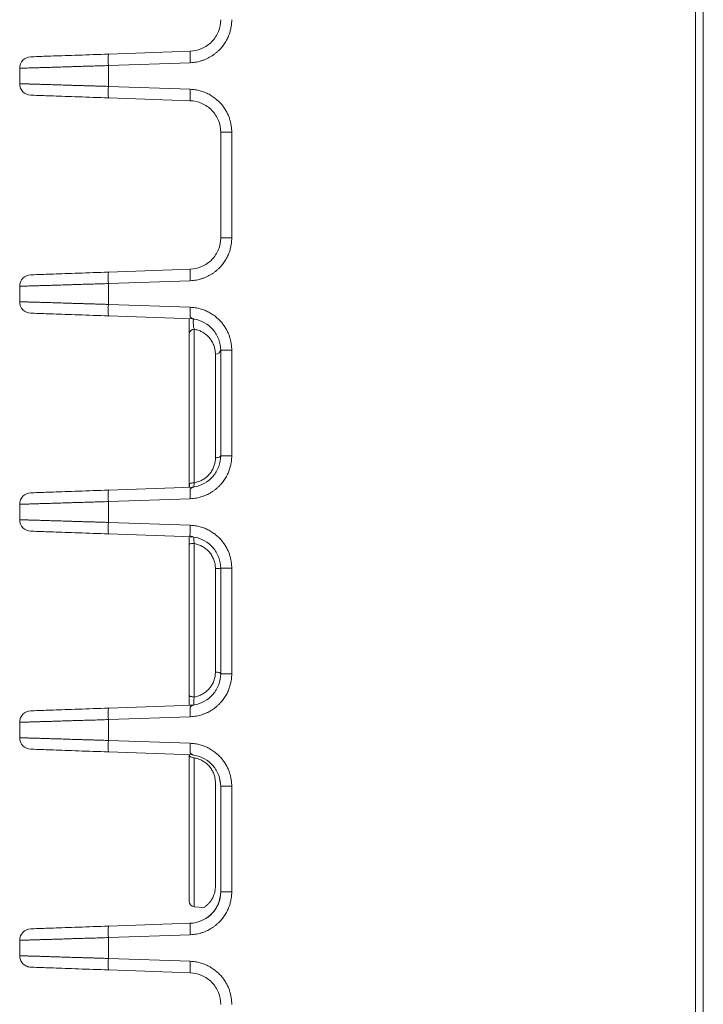
# Model space of a CAD drawing. Units: inches. Extents: x 0 to 46.8, y 0 to 33.1.
# Drawn here: x 16.7 to 17.8, y 4.9 to 6.6 of the extents above; entities that cross this region are included whole.
import ezdxf

# ---------------------------------------------------------------- set-up
doc = ezdxf.new("R2010")
doc.units = ezdxf.units.IN
doc.header["$MEASUREMENT"] = 0

msp = doc.modelspace()

# ---------------------------------------------------------------- linework, layer by layer
at = {"color": 7, "linetype": 'Continuous', "lineweight": 15}
for p, q in [((17.8364, 8.618), (17.8364, 3.993)), ((16.9563, 6.5481), (16.8138, 6.5431)), ((16.8138, 6.5231), (16.9563, 6.5281)), ((16.8138, 6.4868), (16.8138, 6.5231)), ((16.6594, 6.4915), (16.6594, 6.5184)), ((16.9563, 6.4818), (16.8138, 6.4868)), ((16.8138, 6.4668), (16.9563, 6.4618)), ((17.0094, 6.4068), (17.0094, 6.2231)), ((17.0094, 6.4068), (17.0287, 6.4068)), ((17.0287, 6.2231), (17.0287, 6.4068)), ((17.0094, 6.2231), (17.0287, 6.2231)), ((16.9563, 6.1681), (16.8138, 6.1631)), ((16.8138, 6.1431), (16.9563, 6.1481)), ((16.6594, 6.1115), (16.6594, 6.1384)), ((16.8138, 6.1068), (16.8138, 6.1431)), ((16.9563, 6.1018), (16.8138, 6.1068)), ((16.8138, 6.0868), (16.961, 6.0817)), ((17.0094, 6.0268), (17.0094, 5.8431)), ((17.0287, 5.8431), (17.0287, 6.0268)), ((16.961, 5.7883), (16.8138, 5.7831)), ((16.8138, 5.7631), (16.9563, 5.7681)), ((16.6594, 5.7315), (16.6594, 5.7584)), ((16.8138, 5.7268), (16.8138, 5.7631)), ((16.9563, 5.7218), (16.8138, 5.7268)), ((16.9563, 5.7018), (16.9628, 5.7012)), ((17.0002, 5.4659), (17.0002, 5.6465)), ((17.0094, 5.6468), (17.0094, 5.4631)), ((17.0287, 5.4631), (17.0287, 5.6468)), ((17.0094, 5.4631), (17.0287, 5.4631)), ((16.8138, 5.3831), (16.9563, 5.3881)), ((16.8138, 5.3468), (16.8138, 5.3831)), ((16.9563, 5.3418), (16.8138, 5.3468)), ((17.0094, 5.2668), (17.0094, 5.0831)), ((17.0287, 5.0831), (17.0287, 5.2668)), ((17.0094, 5.0831), (17.0287, 5.0831)), ((16.9563, 5.0281), (16.8138, 5.0231)), ((16.8138, 5.0031), (16.9563, 5.0081)), ((16.8138, 4.9668), (16.8138, 5.0031)), ((16.9563, 4.9618), (16.8138, 4.9668))]:
    msp.add_line(p, q, dxfattribs=at)
at = {"color": 144, "linetype": 'Continuous', "lineweight": 0}
for p, q in [((17.85, 8.618), (17.85, 3.993)), ((16.961, 6.0817), (16.961, 6.0817)), ((16.9635, 5.7959), (16.9635, 6.0635)), ((17.0094, 6.0268), (17.0287, 6.0268)), ((17.0002, 5.8394), (17.0002, 6.02)), ((17.0094, 5.8431), (17.0287, 5.8431)), ((16.8138, 5.7068), (16.961, 5.7017)), ((16.9635, 5.4224), (16.9635, 5.69)), ((17.0094, 5.6468), (17.0287, 5.6468)), ((16.961, 5.4083), (16.8138, 5.4031)), ((16.9628, 5.4087), (16.9563, 5.4081)), ((16.9628, 5.4087), (16.9628, 5.4087)), ((16.6594, 5.3515), (16.6594, 5.3784)), ((16.8138, 5.3268), (16.961, 5.3217)), ((17.0002, 5.0924), (17.0002, 5.273)), ((17.0065, 5.2843), (17.0094, 5.2668)), ((17.0094, 5.2668), (17.0287, 5.2668)), ((16.9635, 5.057), (16.9801, 5.0555)), ((16.6594, 4.9715), (16.6594, 4.9984)), ((16.8138, 4.9468), (16.9563, 4.9418))]:
    msp.add_line(p, q, dxfattribs=at)
at = {"color": 8, "linetype": 'Continuous', "lineweight": 15}
msp.add_line((16.9635, 5.3165), (16.9635, 5.057), dxfattribs=at)
at = {"color": 144, "linetype": 'Continuous', "lineweight": 0, "flags": 128}
msp.add_lwpolyline([(17.0094, 5.8431), (17.0092, 5.8424), (17.0087, 5.8417), (17.0079, 5.8411), (17.0067, 5.8406), (17.0054, 5.8401), (17.0038, 5.8398), (17.0021, 5.8395), (17.0002, 5.8394)], dxfattribs=at)
at = {"color": 7, "linetype": 'Continuous', "lineweight": 15, "flags": 128}
msp.add_lwpolyline([(17.0094, 5.4631), (17.0092, 5.4636), (17.0087, 5.4641), (17.0079, 5.4646), (17.0067, 5.465), (17.0054, 5.4653), (17.0038, 5.4656), (17.0021, 5.4658), (17.0002, 5.4659)], dxfattribs=at)
at = {"color": 7, "linetype": 'Continuous', "lineweight": 15}
for centre, radius, start, end in [((16.9572, 6.5331), 0.1437, 176.0126, 183.9874), ((17.0997, 6.5381), 0.1437, 176.013, 183.987), ((16.6794, 6.5184), 0.02, 92, 180), ((16.6794, 6.4915), 0.02, 180, 268), ((16.9572, 6.4768), 0.1437, 176.0126, 183.9874), ((17.0997, 6.4718), 0.1437, 176.0129, 183.9871), ((16.9572, 6.1531), 0.1437, 176.0126, 183.9874), ((17.0997, 6.1581), 0.1437, 176.013, 183.987), ((16.6794, 6.1384), 0.02, 92, 180), ((16.9572, 6.0968), 0.1437, 176.0127, 183.9873), ((16.9631, 6.0547), 0.00882, 87.4407, 172.1066), ((16.6794, 5.7584), 0.02, 92, 180), ((16.9572, 5.7731), 0.1437, 176.0125, 183.9875), ((16.6794, 5.7315), 0.02, 180, 268), ((16.9572, 5.7168), 0.1437, 176.0126, 183.9874), ((17.0024, 5.7151), 0.0686, 268.2016, 275.8399), ((16.6794, 5.3784), 0.02, 92, 180), ((16.9572, 5.3931), 0.1437, 176.0126, 183.9874), ((16.6794, 5.3515), 0.02, 180, 268), ((16.9644, 5.0669), 0.01, 180, 265), ((16.6794, 4.9984), 0.02, 92, 180), ((17.0997, 4.9518), 0.1437, 176.0129, 183.9871)]:
    msp.add_arc(centre, radius, start, end, dxfattribs=at)
at = {"color": 144, "linetype": 'Continuous', "lineweight": 0}
for centre, radius, start, end in [((16.6794, 6.1115), 0.02, 180, 268), ((17.001, 6.0286), 0.00856, 265.0235, 348.3643), ((16.9572, 5.3368), 0.1437, 176.0126, 183.9874), ((16.9572, 5.0131), 0.1437, 176.0125, 183.9875), ((17.0997, 5.0181), 0.1437, 176.0129, 183.9871), ((16.9572, 4.9568), 0.1437, 176.0126, 183.9874)]:
    msp.add_arc(centre, radius, start, end, dxfattribs=at)
for points, knots in [([(16.9563, 6.5281), (16.9581, 6.5282), (16.9618, 6.5284), (16.9671, 6.5292), (16.9723, 6.5304), (16.9774, 6.5318), (16.9822, 6.5336), (16.9868, 6.5357), (16.9912, 6.5381), (16.9954, 6.5407), (16.9993, 6.5435), (17.003, 6.5465), (17.0064, 6.5496), (17.0095, 6.5529), (17.0124, 6.5564), (17.0151, 6.5599), (17.0174, 6.5635), (17.0196, 6.5671), (17.0214, 6.5708), (17.0231, 6.5745), (17.0245, 6.5782), (17.0257, 6.5819), (17.0266, 6.5856), (17.0274, 6.5892), (17.028, 6.5927), (17.0284, 6.5963), (17.0286, 6.5997), (17.0287, 6.602), (17.0287, 6.6031)], [0, 0, 0, 0, 0.047722, 0.094762, 0.141084, 0.186658, 0.231473, 0.275533, 0.318841, 0.361404, 0.403223, 0.444297, 0.484624, 0.524203, 0.563035, 0.60112, 0.638457, 0.675045, 0.710885, 0.745982, 0.780339, 0.813958, 0.846842, 0.87899, 0.910389, 0.941029, 0.970902, 1, 1, 1, 1]), ([(16.9563, 6.5481), (16.9633, 6.5484), (16.9703, 6.55), (16.9832, 6.5557), (16.989, 6.5598), (16.9988, 6.5699), (17.0027, 6.5759), (17.008, 6.589), (17.0094, 6.596), (17.0094, 6.6031)], [0, 0, 0, 0, 0.25, 0.25, 0.5, 0.5, 0.75, 0.75, 1, 1, 1, 1]), ([(16.6787, 6.5384), (16.6787, 6.5384), (16.6822, 6.5385), (16.6956, 6.539), (16.7055, 6.5394), (16.7304, 6.5402), (16.7454, 6.5407), (16.7781, 6.5419), (16.7959, 6.5425), (16.8138, 6.5431)], [0, 0, 0, 0, 0.25, 0.25, 0.5, 0.5, 0.75, 0.75, 1, 1, 1, 1]), ([(16.8138, 6.4868), (16.8112, 6.4869), (16.8062, 6.487), (16.7987, 6.4872), (16.7913, 6.4875), (16.784, 6.4877), (16.7769, 6.4879), (16.7699, 6.4881), (16.7631, 6.4883), (16.7566, 6.4885), (16.7502, 6.4887), (16.744, 6.4889), (16.738, 6.4891), (16.7322, 6.4893), (16.7266, 6.4895), (16.7213, 6.4896), (16.7162, 6.4898), (16.7113, 6.4899), (16.7067, 6.4901), (16.7023, 6.4902), (16.6981, 6.4903), (16.6942, 6.4905), (16.6904, 6.4906), (16.687, 6.4907), (16.6837, 6.4908), (16.6807, 6.4909), (16.6779, 6.4909), (16.6753, 6.491), (16.6729, 6.4911), (16.6708, 6.4912), (16.6688, 6.4912), (16.6671, 6.4913), (16.6655, 6.4913), (16.6642, 6.4914), (16.663, 6.4914), (16.662, 6.4914), (16.6611, 6.4914), (16.6605, 6.4915), (16.66, 6.4915), (16.6596, 6.4915), (16.6594, 6.4915), (16.6594, 6.4915), (16.6594, 6.4915)], [0, 0, 0, 0, 0.031067, 0.06185, 0.092336, 0.122515, 0.152373, 0.181907, 0.211119, 0.240013, 0.268593, 0.296862, 0.324822, 0.352473, 0.379812, 0.406841, 0.433559, 0.459966, 0.486061, 0.511845, 0.537317, 0.562476, 0.587324, 0.611858, 0.63608, 0.659989, 0.683583, 0.706863, 0.729829, 0.752482, 0.774823, 0.796854, 0.818574, 0.839986, 0.86109, 0.881884, 0.902367, 0.922534, 0.942383, 0.961912, 0.981118, 1, 1, 1, 1]), ([(17.0287, 6.4068), (17.0286, 6.4087), (17.0286, 6.4124), (17.0279, 6.4181), (17.0268, 6.424), (17.0251, 6.4299), (17.0229, 6.436), (17.0201, 6.442), (17.0166, 6.4479), (17.0124, 6.4537), (17.0076, 6.4592), (17.0021, 6.4643), (16.9959, 6.469), (16.9891, 6.4732), (16.9816, 6.4766), (16.9736, 6.4793), (16.9651, 6.4812), (16.9592, 6.4816), (16.9563, 6.4818)], [0, 0, 0, 0, 0.047691, 0.097415, 0.149137, 0.20282, 0.258456, 0.31605, 0.375607, 0.437133, 0.500622, 0.566069, 0.633475, 0.702834, 0.774161, 0.84749, 0.922813, 1, 1, 1, 1]), ([(16.9563, 6.1481), (16.9581, 6.1482), (16.9618, 6.1484), (16.9671, 6.1492), (16.9723, 6.1504), (16.9774, 6.1518), (16.9822, 6.1536), (16.9868, 6.1557), (16.9912, 6.1581), (16.9954, 6.1607), (16.9993, 6.1635), (17.003, 6.1665), (17.0064, 6.1696), (17.0095, 6.1729), (17.0124, 6.1764), (17.0151, 6.1799), (17.0174, 6.1835), (17.0196, 6.1871), (17.0214, 6.1908), (17.0231, 6.1945), (17.0245, 6.1982), (17.0257, 6.2019), (17.0266, 6.2056), (17.0274, 6.2092), (17.028, 6.2127), (17.0284, 6.2163), (17.0286, 6.2197), (17.0287, 6.222), (17.0287, 6.2231)], [0, 0, 0, 0, 0.047722, 0.094762, 0.141084, 0.186658, 0.231473, 0.275533, 0.318841, 0.361404, 0.403223, 0.444297, 0.484624, 0.524203, 0.563035, 0.60112, 0.638457, 0.675045, 0.710885, 0.745982, 0.780339, 0.813958, 0.846842, 0.87899, 0.910389, 0.941029, 0.970902, 1, 1, 1, 1]), ([(16.6594, 6.1384), (16.6594, 6.1384), (16.6595, 6.1384), (16.6602, 6.1384), (16.6613, 6.1385), (16.6629, 6.1385), (16.665, 6.1386), (16.6678, 6.1387), (16.6711, 6.1388), (16.675, 6.1389), (16.6796, 6.139), (16.6849, 6.1392), (16.6909, 6.1394), (16.6975, 6.1396), (16.7049, 6.1398), (16.713, 6.14), (16.7217, 6.1403), (16.7312, 6.1406), (16.7413, 6.1409), (16.7521, 6.1413), (16.7634, 6.1416), (16.7754, 6.142), (16.7878, 6.1423), (16.8006, 6.1427), (16.8094, 6.143), (16.8138, 6.1431)], [0, 0, 0, 0, 0.033049, 0.067076, 0.102066, 0.138003, 0.174869, 0.212664, 0.251396, 0.291074, 0.331702, 0.373281, 0.415809, 0.459286, 0.503712, 0.549086, 0.595407, 0.642673, 0.690881, 0.740027, 0.79012, 0.841173, 0.893195, 0.946155, 1, 1, 1, 1]), ([(16.9544, 6.0559), (16.9544, 6.0565), (16.9544, 6.0577), (16.9544, 6.0598), (16.9544, 6.0633), (16.9544, 6.0675), (16.9544, 6.0722), (16.9544, 6.0756), (16.9544, 6.0789), (16.9544, 6.0809), (16.9544, 6.0819)], [0, 0, 0, 0, 0.093683, 0.186239, 0.279075, 0.523535, 0.642, 0.762822, 0.880875, 1, 1, 1, 1]), ([(16.956, 6.0856), (16.9563, 6.0852), (16.9568, 6.0845), (16.9578, 6.0835), (16.9592, 6.0825), (16.9608, 6.0816), (16.9622, 6.0813), (16.9628, 6.0812)], [0, 0, 0, 0, 0.141947, 0.301447, 0.477433, 0.742972, 1, 1, 1, 1]), ([(16.961, 6.0817), (16.961, 6.0817), (16.9609, 6.0817), (16.9605, 6.0818), (16.9599, 6.0821), (16.9592, 6.0825), (16.9584, 6.0831), (16.9576, 6.0837), (16.9567, 6.0845), (16.9563, 6.0852), (16.956, 6.0856)], [0, 0, 0, 0, 0.084067, 0.187041, 0.310661, 0.455928, 0.585865, 0.716244, 0.851987, 1, 1, 1, 1]), ([(16.9544, 5.793), (16.9544, 5.7976), (16.9544, 5.8069), (16.9544, 5.8206), (16.9544, 5.8342), (16.9544, 5.8476), (16.9544, 5.8608), (16.9544, 5.8739), (16.9544, 5.8868), (16.9544, 5.8996), (16.9544, 5.9122), (16.9544, 5.9246), (16.9544, 5.9403), (16.9544, 5.9589), (16.9544, 5.98), (16.9544, 6.0003), (16.9544, 6.0197), (16.9544, 6.0384), (16.9544, 6.05), (16.9544, 6.0559)], [0, 0, 0, 0, 0.04568, 0.091223, 0.136661, 0.182023, 0.22734, 0.272643, 0.317962, 0.363329, 0.408773, 0.454325, 0.500016, 0.583652, 0.666914, 0.749991, 0.833072, 0.916346, 1, 1, 1, 1]), ([(16.955, 5.794), (16.955, 5.7923), (16.9549, 5.79), (16.9549, 5.7884), (16.9549, 5.7881)], [0, 0, 0, 0, 0.791199, 1, 1, 1, 1]), ([(16.9628, 5.7887), (16.9628, 5.7887), (16.9628, 5.7894), (16.963, 5.792), (16.9632, 5.7938), (16.9635, 5.7959)], [0, 0, 0, 0, 0.5, 0.5, 1, 1, 1, 1]), ([(16.6787, 5.7784), (16.6787, 5.7784), (16.6822, 5.7785), (16.6956, 5.779), (16.7055, 5.7794), (16.7304, 5.7802), (16.7454, 5.7807), (16.7781, 5.7819), (16.7959, 5.7825), (16.8138, 5.7831)], [0, 0, 0, 0, 0.25, 0.25, 0.5, 0.5, 0.75, 0.75, 1, 1, 1, 1]), ([(16.8138, 5.7068), (16.7959, 5.7074), (16.7781, 5.708), (16.7454, 5.7092), (16.7304, 5.7097), (16.7055, 5.7106), (16.6956, 5.7109), (16.6822, 5.7114), (16.6787, 5.7115), (16.6787, 5.7115)], [0, 0, 0, 0, 0.25, 0.25, 0.5, 0.5, 0.75, 0.75, 1, 1, 1, 1]), ([(16.9544, 5.6889), (16.9544, 5.6897), (16.9544, 5.6913), (16.9544, 5.6937), (16.9544, 5.6963), (16.9544, 5.6991), (16.9544, 5.701), (16.9544, 5.7019)], [0, 0, 0, 0, 0.17575, 0.350366, 0.526241, 0.762804, 1, 1, 1, 1]), ([(16.961, 5.7017), (16.961, 5.7017), (16.961, 5.7017), (16.9607, 5.7018), (16.9604, 5.7019), (16.9602, 5.702)], [0, 0, 0, 0, 0.290253, 0.62171, 1, 1, 1, 1]), ([(16.9602, 5.7018), (16.9604, 5.7018), (16.9608, 5.7018), (16.961, 5.7017), (16.961, 5.7017)], [0, 0, 0, 0, 0.527303, 1, 1, 1, 1]), ([(16.9635, 5.69), (16.9634, 5.6907), (16.9632, 5.6921), (16.9629, 5.6941), (16.9627, 5.6961), (16.9626, 5.6984), (16.9626, 5.7007), (16.9628, 5.701), (16.9628, 5.7012)], [0, 0, 0, 0, 0.122143, 0.248024, 0.374963, 0.499953, 0.741537, 1, 1, 1, 1]), ([(17.0094, 5.6468), (17.0094, 5.6533), (17.0082, 5.6598), (17.0037, 5.672), (17.0004, 5.6777), (16.9877, 5.6925), (16.9757, 5.6992), (16.9628, 5.7012)], [0, 0, 0, 0, 0.25, 0.25, 0.5, 0.5, 1, 1, 1, 1]), ([(16.9544, 5.6889), (16.9544, 5.6892), (16.9553, 5.6895), (16.9587, 5.6899), (16.961, 5.69), (16.9635, 5.69)], [0, 0, 0, 0, 0.5, 0.5, 1, 1, 1, 1]), ([(16.9544, 5.426), (16.9544, 5.4307), (16.9544, 5.44), (16.9544, 5.4541), (16.9544, 5.4682), (16.9544, 5.4825), (16.9544, 5.4969), (16.9544, 5.5114), (16.9544, 5.526), (16.9544, 5.5406), (16.9544, 5.5593), (16.9544, 5.582), (16.9544, 5.6088), (16.9544, 5.6355), (16.9544, 5.6622), (16.9544, 5.68), (16.9544, 5.6889)], [0, 0, 0, 0, 0.055732, 0.111329, 0.166831, 0.222275, 0.277702, 0.33315, 0.388659, 0.444268, 0.500016, 0.600229, 0.700105, 0.799873, 0.899762, 1, 1, 1, 1]), ([(16.9635, 5.69), (16.9648, 5.6897), (16.9673, 5.6892), (16.971, 5.688), (16.9746, 5.6865), (16.9791, 5.6842), (16.9845, 5.6805), (16.9899, 5.675), (16.9944, 5.6687), (16.9977, 5.6617), (16.9999, 5.6543), (17.0001, 5.6491), (17.0002, 5.6465)], [0, 0, 0, 0, 0.063002, 0.125576, 0.188175, 0.251256, 0.376571, 0.50163, 0.626655, 0.751121, 0.875707, 1, 1, 1, 1]), ([(16.9628, 5.4087), (16.9757, 5.4107), (16.9877, 5.4174), (17.0004, 5.4322), (17.0037, 5.4379), (17.0082, 5.4501), (17.0094, 5.4566), (17.0094, 5.4631)], [0, 0, 0, 0, 0.5, 0.5, 0.75, 0.75, 1, 1, 1, 1]), ([(16.9635, 5.4224), (16.961, 5.4225), (16.9587, 5.4229), (16.9553, 5.4242), (16.9544, 5.4251), (16.9544, 5.426)], [0, 0, 0, 0, 0.5, 0.5, 1, 1, 1, 1]), ([(16.9544, 5.408), (16.9544, 5.4088), (16.9544, 5.4103), (16.9544, 5.4128), (16.9544, 5.4154), (16.9544, 5.4185), (16.9544, 5.4221), (16.9544, 5.4247), (16.9544, 5.426)], [0, 0, 0, 0, 0.141978, 0.281981, 0.422597, 0.566382, 0.781804, 1, 1, 1, 1]), ([(16.9628, 5.4087), (16.9622, 5.4086), (16.9609, 5.4083), (16.959, 5.4074), (16.9573, 5.4061), (16.9565, 5.4049), (16.956, 5.4044)], [0, 0, 0, 0, 0.255477, 0.522546, 0.761443, 1, 1, 1, 1]), ([(16.956, 5.4044), (16.9563, 5.4047), (16.9567, 5.4054), (16.9575, 5.4062), (16.9583, 5.4069), (16.9594, 5.4076), (16.9606, 5.4081), (16.9609, 5.4082), (16.961, 5.4083)], [0, 0, 0, 0, 0.133567, 0.283949, 0.413908, 0.544409, 0.80844, 1, 1, 1, 1]), ([(16.9628, 5.4087), (16.9628, 5.4088), (16.9627, 5.4088), (16.9625, 5.4093), (16.9624, 5.4102), (16.9624, 5.4113), (16.9624, 5.4125), (16.9625, 5.4147), (16.9627, 5.4183), (16.9632, 5.421), (16.9635, 5.4224)], [0, 0, 0, 0, 0.098187, 0.195514, 0.290577, 0.382133, 0.469241, 0.554645, 0.778283, 1, 1, 1, 1]), ([(16.9544, 5.0669), (16.9544, 5.067), (16.9544, 5.0671), (16.9544, 5.0677), (16.9544, 5.0687), (16.9544, 5.0702), (16.9544, 5.072), (16.9544, 5.0743), (16.9544, 5.077), (16.9544, 5.0801), (16.9544, 5.0878), (16.9544, 5.1036), (16.9544, 5.1335), (16.9544, 5.1711), (16.9544, 5.2069), (16.9544, 5.2362), (16.9544, 5.2563), (16.9544, 5.2773), (16.9544, 5.2991), (16.9544, 5.3143), (16.9544, 5.3219)], [0, 0, 0, 0, 0.027439, 0.054809, 0.08213, 0.109423, 0.136707, 0.164003, 0.191331, 0.218712, 0.246166, 0.373069, 0.500008, 0.626912, 0.753851, 0.803194, 0.852361, 0.901473, 0.950646, 1, 1, 1, 1]), ([(16.9635, 5.3165), (16.961, 5.3166), (16.9587, 5.3172), (16.9553, 5.3192), (16.9544, 5.3205), (16.9544, 5.3219)], [0, 0, 0, 0, 0.5, 0.5, 1, 1, 1, 1]), ([(16.956, 5.3256), (16.9563, 5.3252), (16.9568, 5.3245), (16.9578, 5.3235), (16.9592, 5.3225), (16.9608, 5.3216), (16.9622, 5.3213), (16.9628, 5.3212)], [0, 0, 0, 0, 0.141947, 0.301447, 0.477433, 0.742972, 1, 1, 1, 1]), ([(16.961, 5.3217), (16.961, 5.3217), (16.9609, 5.3217), (16.9605, 5.3218), (16.9599, 5.3221), (16.9592, 5.3225), (16.9584, 5.3231), (16.9576, 5.3237), (16.9567, 5.3245), (16.9563, 5.3252), (16.956, 5.3256)], [0, 0, 0, 0, 0.084067, 0.187041, 0.310661, 0.455928, 0.585865, 0.716244, 0.851987, 1, 1, 1, 1]), ([(16.9635, 5.3165), (16.9646, 5.3163), (16.9668, 5.3158), (16.9701, 5.3148), (16.9732, 5.3136), (16.9763, 5.3122), (16.9806, 5.3097), (16.9859, 5.3058), (16.9912, 5.3), (16.9953, 5.2936), (16.9982, 5.2868), (16.9999, 5.2799), (17.0001, 5.2753), (17.0002, 5.273)], [0, 0, 0, 0, 0.049604, 0.098871, 0.148193, 0.197961, 0.248553, 0.371164, 0.497579, 0.620658, 0.748081, 0.872323, 1, 1, 1, 1]), ([(16.9563, 5.0081), (16.9581, 5.0082), (16.9618, 5.0084), (16.9671, 5.0092), (16.9723, 5.0104), (16.9774, 5.0118), (16.9822, 5.0136), (16.9868, 5.0157), (16.9912, 5.0181), (16.9954, 5.0207), (16.9993, 5.0235), (17.003, 5.0265), (17.0064, 5.0296), (17.0095, 5.0329), (17.0124, 5.0364), (17.0151, 5.0399), (17.0174, 5.0435), (17.0196, 5.0471), (17.0214, 5.0508), (17.0231, 5.0545), (17.0245, 5.0582), (17.0257, 5.0619), (17.0266, 5.0656), (17.0274, 5.0692), (17.028, 5.0728), (17.0284, 5.0763), (17.0286, 5.0797), (17.0287, 5.082), (17.0287, 5.0831)], [0, 0, 0, 0, 0.047728, 0.094782, 0.141121, 0.186709, 0.231527, 0.275582, 0.318882, 0.361434, 0.403244, 0.444312, 0.484635, 0.524213, 0.563047, 0.601136, 0.638477, 0.67507, 0.710915, 0.746014, 0.780372, 0.813989, 0.846868, 0.879009, 0.910402, 0.941037, 0.970905, 1, 1, 1, 1]), ([(16.9807, 5.0559), (16.9805, 5.0558), (16.9802, 5.0556), (16.98, 5.0555), (16.9805, 5.0558), (16.982, 5.0568), (16.9842, 5.0585), (16.987, 5.061), (16.9903, 5.0645), (16.9939, 5.0693), (16.9972, 5.0758), (16.9997, 5.0834), (17.0001, 5.0895), (17.0002, 5.0924)], [0, 0, 0, 0, 0.032775, 0.089273, 0.180493, 0.270225, 0.360086, 0.447967, 0.545863, 0.659666, 0.773313, 0.894568, 1, 1, 1, 1]), ([(17.0061, 5.0648), (17.0055, 5.0631), (17.0039, 5.0586), (17.0001, 5.0522), (16.9952, 5.046), (16.9899, 5.0409), (16.9855, 5.0377), (16.9842, 5.0369), (16.9865, 5.0384), (16.9907, 5.0416), (16.9957, 5.0465), (17.0013, 5.0538), (17.0075, 5.065), (17.0087, 5.0771), (17.0094, 5.0831)], [0, 0, 0, 0, 0.041406, 0.105231, 0.186169, 0.261719, 0.355968, 0.45461, 0.53773, 0.628049, 0.695957, 0.768162, 0.884575, 1, 1, 1, 1]), ([(16.6787, 4.9515), (16.6764, 4.9516), (16.6739, 4.9521), (16.6692, 4.9541), (16.6669, 4.9556), (16.6631, 4.9595), (16.6617, 4.9618), (16.6598, 4.9667), (16.6594, 4.9692), (16.6594, 4.9715)], [0, 0, 0, 0, 0.25, 0.25, 0.5, 0.5, 0.75, 0.75, 1, 1, 1, 1]), ([(17.0094, 4.8868), (17.0094, 4.8939), (17.008, 4.9009), (17.0027, 4.914), (16.9988, 4.92), (16.989, 4.9301), (16.9832, 4.9342), (16.9703, 4.94), (16.9633, 4.9416), (16.9563, 4.9418)], [0, 0, 0, 0, 0.25, 0.25, 0.5, 0.5, 0.75, 0.75, 1, 1, 1, 1])]:
    msp.add_open_spline(points, degree=3, knots=knots, dxfattribs=at)
at = {"color": 7, "linetype": 'Continuous', "lineweight": 15}
for points, knots in [([(16.6594, 6.5184), (16.6594, 6.5184), (16.6595, 6.5184), (16.6602, 6.5184), (16.6613, 6.5185), (16.6629, 6.5185), (16.665, 6.5186), (16.6678, 6.5187), (16.6711, 6.5188), (16.675, 6.5189), (16.6796, 6.519), (16.6849, 6.5192), (16.6909, 6.5194), (16.6975, 6.5196), (16.7049, 6.5198), (16.713, 6.52), (16.7217, 6.5203), (16.7312, 6.5206), (16.7413, 6.5209), (16.7521, 6.5213), (16.7634, 6.5216), (16.7754, 6.522), (16.7878, 6.5223), (16.8006, 6.5227), (16.8094, 6.523), (16.8138, 6.5231)], [0, 0, 0, 0, 0.033049, 0.067076, 0.102066, 0.138003, 0.174869, 0.212664, 0.251396, 0.291074, 0.331702, 0.373281, 0.415809, 0.459286, 0.503712, 0.549086, 0.595407, 0.642673, 0.690881, 0.740027, 0.79012, 0.841173, 0.893195, 0.946155, 1, 1, 1, 1]), ([(16.8138, 6.4668), (16.7959, 6.4674), (16.7781, 6.468), (16.7454, 6.4692), (16.7304, 6.4697), (16.7055, 6.4706), (16.6956, 6.4709), (16.6822, 6.4714), (16.6787, 6.4715), (16.6787, 6.4715)], [0, 0, 0, 0, 0.25, 0.25, 0.5, 0.5, 0.75, 0.75, 1, 1, 1, 1]), ([(17.0094, 6.4068), (17.0094, 6.4139), (17.008, 6.4209), (17.0027, 6.434), (16.9988, 6.44), (16.989, 6.4501), (16.9832, 6.4542), (16.9703, 6.46), (16.9633, 6.4616), (16.9563, 6.4618)], [0, 0, 0, 0, 0.25, 0.25, 0.5, 0.5, 0.75, 0.75, 1, 1, 1, 1]), ([(16.9563, 6.1681), (16.9633, 6.1684), (16.9703, 6.17), (16.9832, 6.1757), (16.989, 6.1798), (16.9988, 6.1899), (17.0027, 6.1959), (17.008, 6.209), (17.0094, 6.216), (17.0094, 6.2231)], [0, 0, 0, 0, 0.25, 0.25, 0.5, 0.5, 0.75, 0.75, 1, 1, 1, 1]), ([(16.6787, 6.1584), (16.6787, 6.1584), (16.6822, 6.1585), (16.6956, 6.159), (16.7055, 6.1594), (16.7304, 6.1602), (16.7454, 6.1607), (16.7781, 6.1619), (16.7959, 6.1625), (16.8138, 6.1631)], [0, 0, 0, 0, 0.25, 0.25, 0.5, 0.5, 0.75, 0.75, 1, 1, 1, 1]), ([(16.8138, 6.1068), (16.8112, 6.1069), (16.8062, 6.107), (16.7987, 6.1072), (16.7913, 6.1075), (16.784, 6.1077), (16.7769, 6.1079), (16.7699, 6.1081), (16.7631, 6.1083), (16.7565, 6.1085), (16.7501, 6.1087), (16.7439, 6.1089), (16.738, 6.1091), (16.7322, 6.1093), (16.7266, 6.1095), (16.7213, 6.1096), (16.7162, 6.1098), (16.7113, 6.1099), (16.7067, 6.1101), (16.7023, 6.1102), (16.6981, 6.1103), (16.6941, 6.1105), (16.6904, 6.1106), (16.6869, 6.1107), (16.6837, 6.1108), (16.6807, 6.1109), (16.6779, 6.1109), (16.6753, 6.111), (16.6729, 6.1111), (16.6708, 6.1112), (16.6688, 6.1112), (16.6671, 6.1113), (16.6655, 6.1113), (16.6642, 6.1114), (16.663, 6.1114), (16.662, 6.1114), (16.6611, 6.1114), (16.6605, 6.1115), (16.66, 6.1115), (16.6596, 6.1115), (16.6594, 6.1115), (16.6594, 6.1115), (16.6594, 6.1115)], [0, 0, 0, 0, 0.031068, 0.061851, 0.092338, 0.122518, 0.152383, 0.181927, 0.211151, 0.240059, 0.268651, 0.296932, 0.324902, 0.352562, 0.37991, 0.406947, 0.43367, 0.46008, 0.486177, 0.511961, 0.537431, 0.562587, 0.587429, 0.611957, 0.636171, 0.660072, 0.683658, 0.70693, 0.729887, 0.75253, 0.774861, 0.796882, 0.818594, 0.839998, 0.861096, 0.881887, 0.902368, 0.922534, 0.942384, 0.961913, 0.981119, 1, 1, 1, 1]), ([(16.956, 6.0856), (16.956, 6.0874), (16.956, 6.0899), (16.9561, 6.0955), (16.9562, 6.0986), (16.9563, 6.1018)], [0, 0, 0, 0, 0.5, 0.5, 1, 1, 1, 1]), ([(17.0287, 6.0268), (17.0286, 6.0287), (17.0286, 6.0324), (17.0279, 6.0382), (17.0268, 6.044), (17.0251, 6.05), (17.0229, 6.056), (17.02, 6.062), (17.0165, 6.068), (17.0124, 6.0737), (17.0076, 6.0792), (17.002, 6.0844), (16.9959, 6.089), (16.989, 6.0932), (16.9816, 6.0967), (16.9736, 6.0993), (16.9651, 6.1012), (16.9592, 6.1016), (16.9563, 6.1018)], [0, 0, 0, 0, 0.047931, 0.09786, 0.14974, 0.203522, 0.259208, 0.316822, 0.37638, 0.437884, 0.501333, 0.566732, 0.634079, 0.703378, 0.774624, 0.847809, 0.922938, 1, 1, 1, 1]), ([(16.8138, 6.0868), (16.7959, 6.0874), (16.7781, 6.088), (16.7454, 6.0892), (16.7304, 6.0897), (16.7055, 6.0906), (16.6956, 6.0909), (16.6822, 6.0914), (16.6787, 6.0915), (16.6787, 6.0915)], [0, 0, 0, 0, 0.25, 0.25, 0.5, 0.5, 0.75, 0.75, 1, 1, 1, 1]), ([(16.9628, 6.0812), (16.9624, 6.0813), (16.9621, 6.0807), (16.9618, 6.0784), (16.9617, 6.0767), (16.9617, 6.0728), (16.9618, 6.0707), (16.9624, 6.0667), (16.9628, 6.0649), (16.9635, 6.0635)], [0, 0, 0, 0, 0.25, 0.25, 0.5, 0.5, 0.75, 0.75, 1, 1, 1, 1]), ([(17.0094, 6.0268), (17.0094, 6.0333), (17.0082, 6.0398), (17.0037, 6.052), (17.0004, 6.0577), (16.9877, 6.0725), (16.9757, 6.0792), (16.9628, 6.0812)], [0, 0, 0, 0, 0.25, 0.25, 0.5, 0.5, 1, 1, 1, 1]), ([(16.9635, 6.0635), (16.9646, 6.0633), (16.967, 6.0628), (16.9703, 6.0618), (16.9735, 6.0605), (16.9767, 6.059), (16.981, 6.0565), (16.9861, 6.0526), (16.9911, 6.047), (16.9952, 6.0409), (16.998, 6.0343), (16.9999, 6.0273), (17.0001, 6.0225), (17.0002, 6.02)], [0, 0, 0, 0, 0.046605, 0.094297, 0.143513, 0.194651, 0.248067, 0.369675, 0.498234, 0.622701, 0.749226, 0.875491, 1, 1, 1, 1]), ([(16.9563, 5.7681), (16.9581, 5.7682), (16.9617, 5.7684), (16.9671, 5.7692), (16.9723, 5.7704), (16.9773, 5.7718), (16.9821, 5.7736), (16.9868, 5.7757), (16.9912, 5.778), (16.9953, 5.7806), (16.9992, 5.7834), (17.0029, 5.7864), (17.0063, 5.7896), (17.0095, 5.7929), (17.0124, 5.7963), (17.015, 5.7998), (17.0174, 5.8034), (17.0195, 5.807), (17.0214, 5.8107), (17.023, 5.8144), (17.0244, 5.8181), (17.0256, 5.8218), (17.0266, 5.8255), (17.0274, 5.8291), (17.028, 5.8327), (17.0284, 5.8362), (17.0286, 5.8397), (17.0287, 5.842), (17.0287, 5.8431)], [0, 0, 0, 0, 0.047614, 0.094499, 0.140652, 0.186073, 0.230762, 0.27472, 0.31795, 0.360447, 0.402212, 0.443244, 0.483547, 0.523117, 0.561952, 0.600049, 0.637409, 0.674035, 0.70993, 0.745095, 0.779533, 0.813247, 0.846237, 0.878495, 0.910008, 0.940769, 0.970768, 1, 1, 1, 1]), ([(16.9628, 5.7887), (16.9757, 5.7907), (16.9877, 5.7974), (17.0004, 5.8122), (17.0037, 5.8179), (17.0082, 5.8301), (17.0094, 5.8366), (17.0094, 5.8431)], [0, 0, 0, 0, 0.5, 0.5, 0.75, 0.75, 1, 1, 1, 1]), ([(17.0002, 5.8394), (17.0002, 5.8382), (17.0002, 5.8357), (16.9997, 5.832), (16.9989, 5.8284), (16.9974, 5.8236), (16.9948, 5.8178), (16.9904, 5.8114), (16.9849, 5.8058), (16.9784, 5.8012), (16.9713, 5.7977), (16.9661, 5.7965), (16.9635, 5.7959)], [0, 0, 0, 0, 0.06327, 0.125745, 0.187841, 0.249981, 0.37526, 0.499372, 0.624546, 0.74924, 0.874528, 1, 1, 1, 1]), ([(16.9544, 5.793), (16.9544, 5.7936), (16.9552, 5.7944), (16.9588, 5.7955), (16.9613, 5.7959), (16.9635, 5.7959)], [0, 0, 0, 0, 0.5, 0.5, 1, 1, 1, 1]), ([(16.9544, 5.788), (16.9544, 5.7888), (16.9544, 5.7904), (16.9544, 5.7921), (16.9544, 5.793)], [0, 0, 0, 0, 0.499157, 1, 1, 1, 1]), ([(16.956, 5.7844), (16.9563, 5.7847), (16.9568, 5.7855), (16.9578, 5.7864), (16.9591, 5.7874), (16.9607, 5.7883), (16.962, 5.7886), (16.9628, 5.7887)], [0, 0, 0, 0, 0.144209, 0.30332, 0.477525, 0.693631, 1, 1, 1, 1]), ([(16.956, 5.7844), (16.956, 5.7824), (16.956, 5.7798), (16.9561, 5.774), (16.9562, 5.7709), (16.9563, 5.7681)], [0, 0, 0, 0, 0.5, 0.5, 1, 1, 1, 1]), ([(16.6594, 5.7584), (16.6594, 5.7584), (16.6595, 5.7584), (16.6602, 5.7584), (16.6613, 5.7585), (16.6629, 5.7585), (16.665, 5.7586), (16.6678, 5.7587), (16.6711, 5.7588), (16.675, 5.7589), (16.6796, 5.759), (16.6849, 5.7592), (16.6909, 5.7594), (16.6975, 5.7596), (16.7049, 5.7598), (16.7129, 5.76), (16.7217, 5.7603), (16.7312, 5.7606), (16.7413, 5.7609), (16.7521, 5.7613), (16.7635, 5.7616), (16.7754, 5.762), (16.7878, 5.7623), (16.8006, 5.7627), (16.8094, 5.763), (16.8138, 5.7631)], [0, 0, 0, 0, 0.033018, 0.067017, 0.101984, 0.137907, 0.174769, 0.212567, 0.251305, 0.290989, 0.331624, 0.373212, 0.41575, 0.459236, 0.50367, 0.549052, 0.59538, 0.642657, 0.690881, 0.740048, 0.790155, 0.841207, 0.893207, 0.946148, 1, 1, 1, 1]), ([(16.8138, 5.7268), (16.8112, 5.7269), (16.8062, 5.727), (16.7987, 5.7272), (16.7913, 5.7275), (16.784, 5.7277), (16.7769, 5.7279), (16.7699, 5.7281), (16.7631, 5.7283), (16.7565, 5.7285), (16.7501, 5.7287), (16.7439, 5.7289), (16.738, 5.7291), (16.7322, 5.7293), (16.7266, 5.7295), (16.7213, 5.7296), (16.7162, 5.7298), (16.7113, 5.7299), (16.7067, 5.7301), (16.7023, 5.7302), (16.6981, 5.7303), (16.6941, 5.7305), (16.6904, 5.7306), (16.6869, 5.7307), (16.6837, 5.7308), (16.6807, 5.7309), (16.6779, 5.7309), (16.6753, 5.731), (16.6729, 5.7311), (16.6708, 5.7312), (16.6688, 5.7312), (16.6671, 5.7313), (16.6655, 5.7313), (16.6642, 5.7314), (16.663, 5.7314), (16.662, 5.7314), (16.6611, 5.7314), (16.6605, 5.7315), (16.66, 5.7315), (16.6596, 5.7315), (16.6594, 5.7315), (16.6594, 5.7315), (16.6594, 5.7315)], [0, 0, 0, 0, 0.031068, 0.061851, 0.092338, 0.122518, 0.152383, 0.181927, 0.211151, 0.240059, 0.268651, 0.296932, 0.324902, 0.352562, 0.37991, 0.406947, 0.43367, 0.46008, 0.486177, 0.511961, 0.537431, 0.562587, 0.587429, 0.611957, 0.636171, 0.660072, 0.683658, 0.70693, 0.729887, 0.75253, 0.774861, 0.796882, 0.818594, 0.839998, 0.861096, 0.881887, 0.902368, 0.922534, 0.942384, 0.961913, 0.981119, 1, 1, 1, 1]), ([(16.9602, 5.702), (16.9596, 5.7021), (16.9585, 5.7023), (16.9571, 5.7027), (16.9561, 5.7033), (16.9557, 5.704), (16.9558, 5.7049), (16.956, 5.7062), (16.9561, 5.7084), (16.956, 5.711), (16.9561, 5.7141), (16.9562, 5.7175), (16.9563, 5.7204), (16.9563, 5.7218)], [0, 0, 0, 0, 0.077702, 0.143231, 0.204236, 0.26327, 0.30887, 0.383852, 0.505411, 0.635613, 0.708182, 0.85409, 1, 1, 1, 1]), ([(17.0287, 5.6468), (17.0286, 5.6487), (17.0286, 5.6524), (17.0279, 5.6582), (17.0268, 5.664), (17.0251, 5.67), (17.0229, 5.676), (17.02, 5.682), (17.0165, 5.688), (17.0124, 5.6937), (17.0076, 5.6992), (17.002, 5.7044), (16.9959, 5.709), (16.989, 5.7132), (16.9816, 5.7167), (16.9736, 5.7193), (16.9651, 5.7212), (16.9592, 5.7216), (16.9563, 5.7218)], [0, 0, 0, 0, 0.047931, 0.09786, 0.14974, 0.203522, 0.259208, 0.316822, 0.37638, 0.437884, 0.501333, 0.566732, 0.634079, 0.703378, 0.774624, 0.847809, 0.922938, 1, 1, 1, 1]), ([(16.9563, 5.3881), (16.9581, 5.3882), (16.9617, 5.3884), (16.9671, 5.3892), (16.9723, 5.3904), (16.9773, 5.3918), (16.9821, 5.3936), (16.9868, 5.3957), (16.9912, 5.398), (16.9953, 5.4006), (16.9992, 5.4034), (17.0029, 5.4064), (17.0063, 5.4096), (17.0095, 5.4129), (17.0124, 5.4163), (17.015, 5.4198), (17.0174, 5.4234), (17.0195, 5.427), (17.0214, 5.4307), (17.023, 5.4344), (17.0244, 5.4381), (17.0256, 5.4418), (17.0266, 5.4455), (17.0274, 5.4491), (17.028, 5.4527), (17.0284, 5.4562), (17.0286, 5.4597), (17.0287, 5.462), (17.0287, 5.4631)], [0, 0, 0, 0, 0.047614, 0.094499, 0.140652, 0.186073, 0.230762, 0.27472, 0.317949, 0.360447, 0.402212, 0.443244, 0.483547, 0.523117, 0.561952, 0.600049, 0.637409, 0.674035, 0.70993, 0.745095, 0.779533, 0.813247, 0.846237, 0.878495, 0.910008, 0.940769, 0.970768, 1, 1, 1, 1]), ([(17.0002, 5.4659), (17.0002, 5.4646), (17.0001, 5.4621), (16.9996, 5.4583), (16.9988, 5.4545), (16.9973, 5.4497), (16.9946, 5.4439), (16.9902, 5.4376), (16.9847, 5.4322), (16.9783, 5.4277), (16.9713, 5.4242), (16.9661, 5.423), (16.9635, 5.4224)], [0, 0, 0, 0, 0.062173, 0.124127, 0.186298, 0.249118, 0.373819, 0.498665, 0.624296, 0.749031, 0.875157, 1, 1, 1, 1]), ([(16.6787, 5.3984), (16.6787, 5.3984), (16.6822, 5.3985), (16.6956, 5.399), (16.7055, 5.3994), (16.7304, 5.4002), (16.7454, 5.4007), (16.7781, 5.4019), (16.7959, 5.4025), (16.8138, 5.4031)], [0, 0, 0, 0, 0.25, 0.25, 0.5, 0.5, 0.75, 0.75, 1, 1, 1, 1]), ([(16.956, 5.4044), (16.956, 5.4024), (16.956, 5.3998), (16.9561, 5.394), (16.9562, 5.3909), (16.9563, 5.3881)], [0, 0, 0, 0, 0.5, 0.5, 1, 1, 1, 1]), ([(16.6594, 5.3784), (16.6594, 5.3784), (16.6595, 5.3784), (16.6602, 5.3784), (16.6613, 5.3785), (16.6629, 5.3785), (16.665, 5.3786), (16.6678, 5.3787), (16.6711, 5.3788), (16.675, 5.3789), (16.6796, 5.379), (16.6849, 5.3792), (16.6909, 5.3794), (16.6975, 5.3796), (16.7049, 5.3798), (16.7129, 5.38), (16.7217, 5.3803), (16.7312, 5.3806), (16.7413, 5.3809), (16.7521, 5.3813), (16.7635, 5.3816), (16.7754, 5.382), (16.7878, 5.3823), (16.8006, 5.3827), (16.8094, 5.383), (16.8138, 5.3831)], [0, 0, 0, 0, 0.033018, 0.067017, 0.101984, 0.137907, 0.174769, 0.212567, 0.251305, 0.290989, 0.331624, 0.373212, 0.41575, 0.459236, 0.50367, 0.549052, 0.59538, 0.642657, 0.690881, 0.740048, 0.790155, 0.841207, 0.893207, 0.946148, 1, 1, 1, 1]), ([(16.8138, 5.3468), (16.8112, 5.3469), (16.8062, 5.347), (16.7987, 5.3472), (16.7913, 5.3475), (16.784, 5.3477), (16.7769, 5.3479), (16.7699, 5.3481), (16.7631, 5.3483), (16.7565, 5.3485), (16.7501, 5.3487), (16.7439, 5.3489), (16.738, 5.3491), (16.7322, 5.3493), (16.7266, 5.3495), (16.7213, 5.3496), (16.7162, 5.3498), (16.7113, 5.3499), (16.7067, 5.3501), (16.7023, 5.3502), (16.6981, 5.3503), (16.6941, 5.3505), (16.6904, 5.3506), (16.6869, 5.3507), (16.6837, 5.3508), (16.6807, 5.3509), (16.6779, 5.3509), (16.6753, 5.351), (16.6729, 5.3511), (16.6708, 5.3512), (16.6688, 5.3512), (16.6671, 5.3513), (16.6655, 5.3513), (16.6642, 5.3514), (16.663, 5.3514), (16.662, 5.3514), (16.6611, 5.3514), (16.6605, 5.3515), (16.66, 5.3515), (16.6596, 5.3515), (16.6594, 5.3515), (16.6594, 5.3515), (16.6594, 5.3515)], [0, 0, 0, 0, 0.031068, 0.061851, 0.092338, 0.122518, 0.152383, 0.181927, 0.211151, 0.240059, 0.268651, 0.296932, 0.324902, 0.352562, 0.37991, 0.406947, 0.43367, 0.46008, 0.486177, 0.511961, 0.537431, 0.562587, 0.587429, 0.611957, 0.636171, 0.660072, 0.683658, 0.70693, 0.729887, 0.75253, 0.774861, 0.796882, 0.818594, 0.839998, 0.861096, 0.881887, 0.902368, 0.922534, 0.942384, 0.961913, 0.981119, 1, 1, 1, 1]), ([(16.956, 5.3256), (16.956, 5.3274), (16.956, 5.3299), (16.9561, 5.3355), (16.9562, 5.3386), (16.9563, 5.3418)], [0, 0, 0, 0, 0.5, 0.5, 1, 1, 1, 1]), ([(17.0287, 5.2668), (17.0286, 5.2687), (17.0286, 5.2724), (17.0279, 5.2782), (17.0268, 5.284), (17.0251, 5.29), (17.0229, 5.296), (17.02, 5.302), (17.0165, 5.308), (17.0124, 5.3137), (17.0076, 5.3192), (17.002, 5.3244), (16.9959, 5.329), (16.989, 5.3332), (16.9816, 5.3367), (16.9736, 5.3393), (16.9651, 5.3412), (16.9592, 5.3416), (16.9563, 5.3418)], [0, 0, 0, 0, 0.047931, 0.09786, 0.14974, 0.203522, 0.259208, 0.316822, 0.37638, 0.437884, 0.501333, 0.566732, 0.634079, 0.703378, 0.774624, 0.847809, 0.922938, 1, 1, 1, 1]), ([(16.8138, 5.3268), (16.7959, 5.3274), (16.7781, 5.328), (16.7454, 5.3292), (16.7304, 5.3297), (16.7055, 5.3306), (16.6956, 5.3309), (16.6822, 5.3314), (16.6787, 5.3315), (16.6787, 5.3315)], [0, 0, 0, 0, 0.25, 0.25, 0.5, 0.5, 0.75, 0.75, 1, 1, 1, 1]), ([(17.0094, 5.2668), (17.0094, 5.2733), (17.0082, 5.2798), (17.0037, 5.292), (17.0004, 5.2977), (16.9877, 5.3125), (16.9757, 5.3192), (16.9628, 5.3212)], [0, 0, 0, 0, 0.25, 0.25, 0.5, 0.5, 1, 1, 1, 1]), ([(16.9563, 5.0281), (16.9633, 5.0284), (16.9703, 5.03), (16.9832, 5.0357), (16.989, 5.0398), (16.9988, 5.0499), (17.0027, 5.0559), (17.008, 5.069), (17.0094, 5.076), (17.0094, 5.0831)], [0, 0, 0, 0, 0.25, 0.25, 0.5, 0.5, 0.75, 0.75, 1, 1, 1, 1]), ([(16.6787, 5.0184), (16.6787, 5.0184), (16.6822, 5.0185), (16.6956, 5.019), (16.7055, 5.0194), (16.7304, 5.0202), (16.7454, 5.0207), (16.7781, 5.0219), (16.7959, 5.0225), (16.8138, 5.0231)], [0, 0, 0, 0, 0.25, 0.25, 0.5, 0.5, 0.75, 0.75, 1, 1, 1, 1]), ([(16.6594, 4.9984), (16.6594, 4.9984), (16.6595, 4.9984), (16.6602, 4.9984), (16.6613, 4.9985), (16.6629, 4.9985), (16.665, 4.9986), (16.6678, 4.9987), (16.6711, 4.9988), (16.675, 4.9989), (16.6796, 4.999), (16.6849, 4.9992), (16.6909, 4.9994), (16.6975, 4.9996), (16.7049, 4.9998), (16.713, 5), (16.7217, 5.0003), (16.7312, 5.0006), (16.7413, 5.0009), (16.7521, 5.0013), (16.7634, 5.0016), (16.7754, 5.002), (16.7878, 5.0023), (16.8006, 5.0027), (16.8094, 5.003), (16.8138, 5.0031)], [0, 0, 0, 0, 0.033049, 0.067076, 0.102066, 0.138003, 0.174869, 0.212664, 0.251396, 0.291074, 0.331702, 0.373281, 0.415809, 0.459286, 0.503712, 0.549086, 0.595407, 0.642673, 0.690881, 0.740027, 0.79012, 0.841173, 0.893195, 0.946155, 1, 1, 1, 1]), ([(16.8138, 4.9668), (16.8112, 4.9669), (16.8062, 4.967), (16.7987, 4.9672), (16.7913, 4.9675), (16.784, 4.9677), (16.7769, 4.9679), (16.7699, 4.9681), (16.7631, 4.9683), (16.7566, 4.9685), (16.7502, 4.9687), (16.744, 4.9689), (16.738, 4.9691), (16.7322, 4.9693), (16.7266, 4.9695), (16.7213, 4.9696), (16.7162, 4.9698), (16.7113, 4.9699), (16.7067, 4.9701), (16.7023, 4.9702), (16.6981, 4.9703), (16.6942, 4.9705), (16.6904, 4.9706), (16.687, 4.9707), (16.6837, 4.9708), (16.6807, 4.9709), (16.6779, 4.9709), (16.6753, 4.971), (16.6729, 4.9711), (16.6708, 4.9712), (16.6688, 4.9712), (16.6671, 4.9713), (16.6655, 4.9713), (16.6642, 4.9714), (16.663, 4.9714), (16.662, 4.9714), (16.6611, 4.9714), (16.6605, 4.9715), (16.66, 4.9715), (16.6596, 4.9715), (16.6594, 4.9715), (16.6594, 4.9715), (16.6594, 4.9715)], [0, 0, 0, 0, 0.031067, 0.06185, 0.092336, 0.122515, 0.152373, 0.181907, 0.211119, 0.240013, 0.268593, 0.296862, 0.324822, 0.352473, 0.379812, 0.406841, 0.433559, 0.459966, 0.486061, 0.511845, 0.537317, 0.562476, 0.587324, 0.611858, 0.63608, 0.659989, 0.683583, 0.706863, 0.729829, 0.752482, 0.774823, 0.796854, 0.818574, 0.839986, 0.86109, 0.881884, 0.902367, 0.922534, 0.942383, 0.961912, 0.981118, 1, 1, 1, 1]), ([(17.0287, 4.8868), (17.0286, 4.8887), (17.0286, 4.8924), (17.0279, 4.8981), (17.0268, 4.904), (17.0251, 4.9099), (17.0229, 4.916), (17.0201, 4.922), (17.0166, 4.9279), (17.0124, 4.9337), (17.0076, 4.9392), (17.0021, 4.9443), (16.9959, 4.949), (16.9891, 4.9532), (16.9816, 4.9566), (16.9736, 4.9593), (16.9651, 4.9612), (16.9592, 4.9616), (16.9563, 4.9618)], [0, 0, 0, 0, 0.047691, 0.097415, 0.149137, 0.20282, 0.258456, 0.31605, 0.375607, 0.437133, 0.500622, 0.566069, 0.633475, 0.702834, 0.774161, 0.84749, 0.922813, 1, 1, 1, 1]), ([(16.8138, 4.9468), (16.7959, 4.9474), (16.7781, 4.948), (16.7454, 4.9492), (16.7304, 4.9497), (16.7055, 4.9506), (16.6956, 4.9509), (16.6822, 4.9514), (16.6787, 4.9515), (16.6787, 4.9515)], [0, 0, 0, 0, 0.25, 0.25, 0.5, 0.5, 0.75, 0.75, 1, 1, 1, 1])]:
    msp.add_open_spline(points, degree=3, knots=knots, dxfattribs=at)
at = {"color": 144, "linetype": 'Continuous', "lineweight": 0}
for points in [[(16.961, 5.7883), (16.9616, 5.7885), (16.9622, 5.7886), (16.9628, 5.7887)], [(16.961, 5.7017), (16.9616, 5.7014), (16.9622, 5.7013), (16.9628, 5.7012)]]:
    msp.add_open_spline(points, degree=3, dxfattribs=at)

doc.saveas('drawing.dxf')
